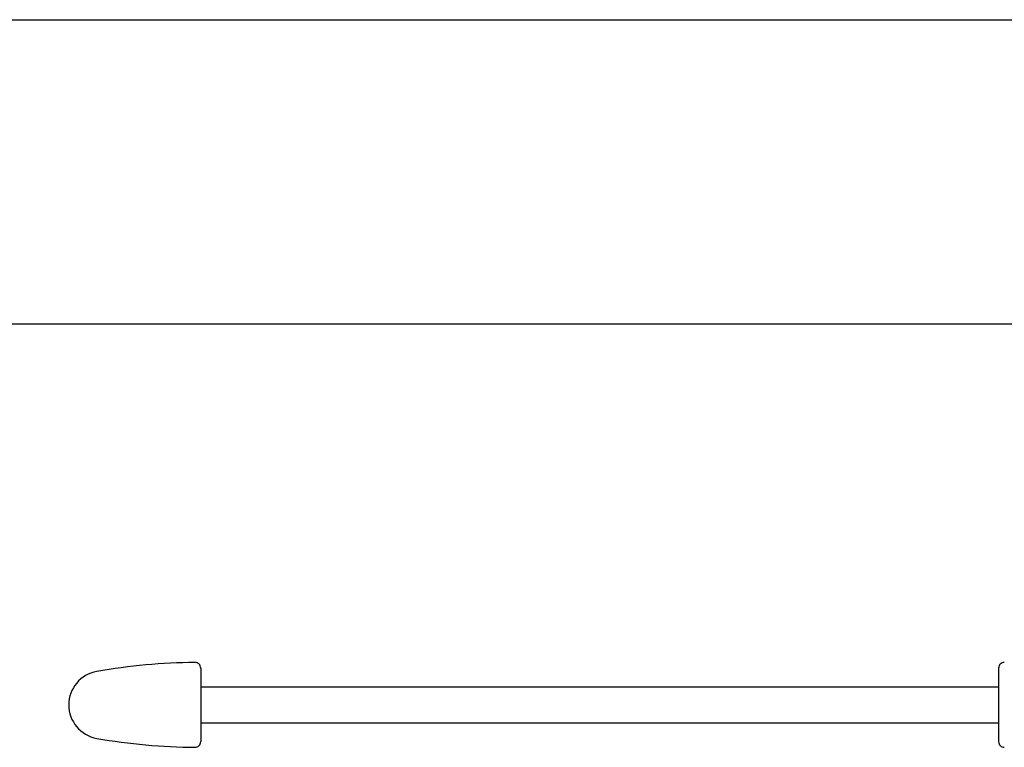
# Model space of a CAD drawing. Extents: x 89 to 4115, y 39 to 2827.
# Drawn here: x 622 to 1144, y 1294 to 1679 of the extents above; entities that cross this region are included whole.
import ezdxf

# ---------------------------------------------------------------- set-up
doc = ezdxf.new("R2010")
doc.units = 0
doc.header["$LTSCALE"] = 150
doc.header["$MEASUREMENT"] = 0
for name, color, linetype in [('SHITUMEI', 7, 'CONTINUOUS'), ('SUNPO', 7, 'CONTINUOUS'), ('T1', 3, 'CONTINUOUS'), ('T2', 4, 'CONTINUOUS')]:
    doc.layers.add(name, color=color, linetype=linetype)

msp = doc.modelspace()

# ---------------------------------------------------------------- linework, layer by layer
at = {"layer": 'SHITUMEI', "color": 7}
for centre, radius, start, end in [((717.89, 1017.94), 320.69, 90.541, 99.892), ((714.89, 1335.62), 3, 0, 90.541), ((1143.89, 1335.62), 3, 89.459, 180), ((665.89, 1316.13), 18, 99.892, 180), ((665.89, 1316.13), 18, 180, 260.108), ((717.89, 1614.32), 320.69, 260.108, 269.459), ((714.89, 1296.65), 3, 269.459, 0), ((1143.89, 1296.65), 3, 180, 270.541)]:
    msp.add_arc(centre, radius, start, end, dxfattribs=at)
at = {"layer": 'SUNPO', "color": 7}
msp.add_line((329.39, 1679.37), (1529.39, 1679.37), dxfattribs=at)
at = {"layer": 'T1', "color": 7}
for p, q in [((330.39, 1518.13), (1528.39, 1518.13)), ((717.89, 1335.62), (717.89, 1296.65)), ((1140.89, 1335.62), (1140.89, 1296.65))]:
    msp.add_line(p, q, dxfattribs=at)
at = {"layer": 'T2', "color": 7}
for p, q in [((717.89, 1325.63), (1140.89, 1325.63)), ((717.89, 1306.63), (1140.89, 1306.63))]:
    msp.add_line(p, q, dxfattribs=at)

doc.saveas('drawing.dxf')
